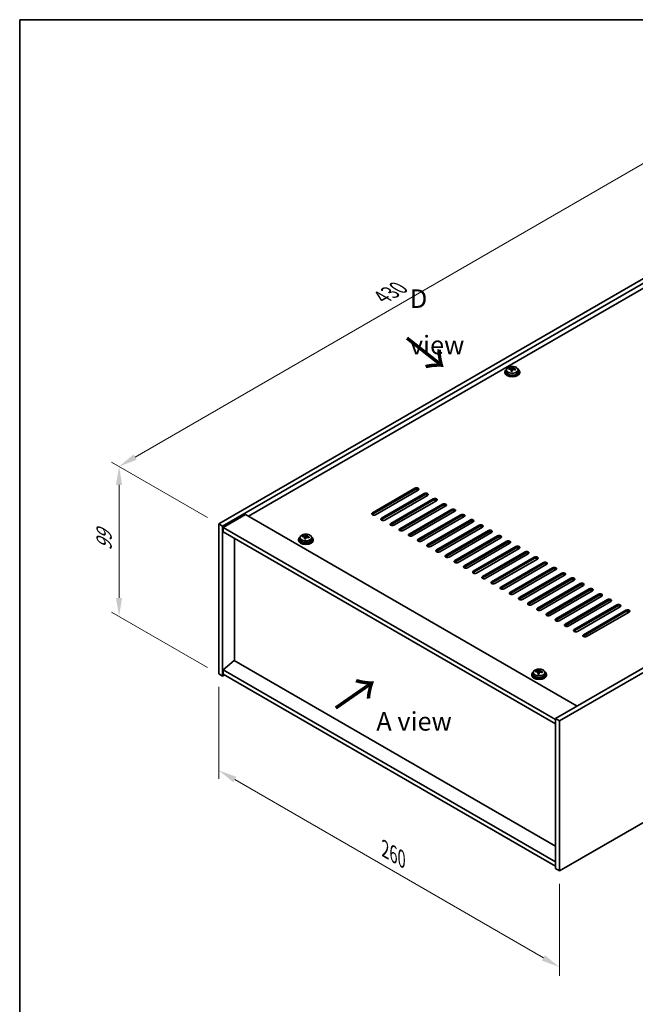
# Model space of a CAD drawing. Units: millimetres. Extents: x 58 to 8720, y 32 to 1437.
# Drawn here: x 58 to 390, y 625 to 1156 of the extents above; entities that cross this region are included whole.
import ezdxf

# ---------------------------------------------------------------- set-up
doc = ezdxf.new("R2010")
doc.units = ezdxf.units.MM
doc.header["$LTSCALE"] = 4
doc.layers.get('Defpoints').update_dxf_attribs({"lineweight": 25})
for name, color, linetype, lineweight in [('Border (ISO)', 7, 'Continuous', 35), ('Dimension (ISO)', 7, 'Continuous', 18), ('Symbol (ISO)', 7, 'Continuous', 18), ('Visible (ISO)', 7, 'Continuous', 35), ('Visible Narrow (ISO)', 7, 'Continuous', 25)]:
    doc.layers.add(name, color=color, linetype=linetype, lineweight=lineweight)
doc.styles.add('Note Text (TK)', font='txt')
doc.dimstyles.new('Default - Method 1b (TK)', dxfattribs={"dimscale": 4, "dimtxt": 2.5, "dimasz": 2.5, "dimexe": 1, "dimexo": 1.5, "dimgap": 1, "dimtad": 1, "dimtoh": 1, "dimrnd": 1e-08, "dimdsep": 46, "dimtxsty": 'Note Text (TK)', "dimcen": 0.09, "dimdle": 5, "dimclrd": 100, "dimclre": 100, "dimclrt": 7, "dimadec": 1, "dimazin": 1, "dimtfac": 1, "dimtmove": 0, "dimatfit": 3, "dimfxl": 1, "dimtolj": 1, "dimlwd": -1, "dimlwe": -1, "dimarcsym": 0})

# ---------------------------------------------------------------- blocks, each defined once
blk = doc.blocks.new('図面枠 tk図枠')
at = {"layer": 'Border (ISO)'}
for q in [(405.5, 289), (14.5, 8)]:
    blk.add_line((14.5, 289), q, dxfattribs=at)
blk = doc.blocks.new('*D6')
at = {"layer": 'Defpoints', "color": 0}
for p in [(165.36, 803.34), (349.21, 697.2), (349.21, 645.29)]:
    blk.add_point(p, dxfattribs=at)
at = {"layer": 'Dimension (ISO)', "color": 100}
for p, q in [((165.36, 796.42), (165.36, 746.81)), ((174.02, 746.43), (340.55, 650.29)), ((349.21, 690.27), (349.21, 640.67))]:
    blk.add_line(p, q, dxfattribs=at)
for points in [[(174.85, 747.88), (173.19, 744.99), (165.36, 751.43)], [(341.38, 651.73), (339.71, 648.85), (349.21, 645.29)]]:
    blk.add_solid(points, dxfattribs=at)
at = {"layer": 'Dimension (ISO)', "color": 7, "insert": (255.18, 708.91), "char_height": 10, "attachment_point": 4, "rotation": 330, "style": 'Note Text (TK)'}
blk.add_mtext('\\A1;{\\Q-30.000;\\W0.816;\\H0.816x;260}', dxfattribs=at)
blk = doc.blocks.new('*D7')
at = {"layer": 'Defpoints', "color": 0}
for p in [(469.42, 1059.72), (111.62, 915.2), (165.36, 884.18)]:
    blk.add_point(p, dxfattribs=at)
at = {"layer": 'Dimension (ISO)', "color": 100}
for p, q in [((463.42, 1063.19), (411.68, 1093.06)), ((407.02, 1085.75), (120.28, 920.2)), ((159.36, 887.64), (107.62, 917.51))]:
    blk.add_line(p, q, dxfattribs=at)
for points in [[(406.18, 1087.19), (407.85, 1084.31), (415.68, 1090.75)], [(119.45, 921.65), (121.11, 918.76), (111.62, 915.2)]]:
    blk.add_solid(points, dxfattribs=at)
at = {"layer": 'Dimension (ISO)', "color": 7, "insert": (253.46, 1006.43), "char_height": 10, "attachment_point": 4, "rotation": 30, "style": 'Note Text (TK)'}
blk.add_mtext('\\A1;{\\Q-30.000;\\W0.816;\\H0.816x;430}', dxfattribs=at)
blk = doc.blocks.new('*D8')
at = {"layer": 'Defpoints', "color": 0}
for p in [(165.36, 884.18), (111.62, 834.37), (165.36, 803.34)]:
    blk.add_point(p, dxfattribs=at)
at = {"layer": 'Dimension (ISO)', "color": 100}
for p, q in [((159.36, 887.64), (107.62, 917.51)), ((111.62, 905.2), (111.62, 844.37)), ((159.36, 806.81), (107.62, 836.68))]:
    blk.add_line(p, q, dxfattribs=at)
for points in [[(109.95, 905.2), (113.29, 905.2), (111.62, 915.2)], [(109.95, 844.37), (113.29, 844.37), (111.62, 834.37)]]:
    blk.add_solid(points, dxfattribs=at)
at = {"layer": 'Dimension (ISO)', "color": 7, "insert": (103.54, 869.81), "char_height": 10, "attachment_point": 4, "rotation": 90, "style": 'Note Text (TK)'}
blk.add_mtext('\\A1;{\\Q30.000;\\W0.816;\\H0.816x;99}', dxfattribs=at)

msp = doc.modelspace()

# ---------------------------------------------------------------- linework, layer by layer
at = {"layer": 'Visible (ISO)'}
for p, q in [((165.3601, 884.1773), (469.416, 1059.7241)), ((167.4815, 882.9526), (471.5374, 1058.4994)), ((459.163, 1048.7014), (181.4468, 888.3619)), ((319.7521, 966.2352), (319.7521, 965.827)), ((320.6021, 967.1886), (320.6021, 966.2352)), ((322.0256, 967.6373), (322.0256, 968.0451)), ((323.1685, 966.5917), (323.1685, 967.2463)), ((323.6305, 967.6828), (323.7903, 968.0999)), ((323.7903, 968.0999), (323.7903, 968.6949)), ((323.7903, 968.0999), (324.3356, 968.0303)), ((324.3356, 967.4983), (324.3356, 968.221)), ((326.9021, 967.1886), (326.9021, 966.2352)), ((327.7521, 966.2352), (327.7521, 965.827)), ((651.1425, 954.8043), (347.0866, 779.2575)), ((653.2638, 953.5796), (349.2079, 778.0328)), ((248.2684, 890.199), (271.2494, 903.4671)), ((271.2494, 902.6506), (248.2684, 889.3825)), ((273.0171, 902.4465), (250.0362, 889.1784)), ((253.2181, 887.3413), (276.1991, 900.6093)), ((276.1991, 899.7928), (253.2181, 886.5248)), ((277.9669, 899.5887), (254.9859, 886.3206)), ((258.1679, 884.4835), (281.1489, 897.7516)), ((281.1489, 896.9351), (258.1679, 883.667)), ((282.9166, 896.731), (259.9357, 883.4629)), ((263.1176, 881.6258), (286.0986, 894.8939)), ((286.0986, 894.0774), (263.1176, 880.8093)), ((287.8664, 893.8732), (264.8854, 880.6052)), ((268.0674, 878.7681), (291.0484, 892.0361)), ((179.8558, 889.2804), (167.835, 882.3402)), ((179.8558, 889.2804), (358.7538, 785.9936)), ((291.0484, 891.2196), (268.0674, 877.9516)), ((292.8161, 891.0155), (269.8352, 877.7474)), ((273.0171, 875.9103), (295.9981, 889.1784)), ((295.9981, 888.3619), (273.0171, 875.0938)), ((297.7659, 888.1578), (274.7849, 874.8897)), ((277.9669, 873.0526), (300.9479, 886.3206)), ((165.3601, 884.1773), (167.4815, 882.9526)), ((165.3601, 803.3442), (165.3601, 884.1773)), ((167.4815, 802.1194), (167.4815, 882.9526)), ((167.835, 882.3402), (167.835, 879.8907)), ((347.0866, 778.8493), (167.835, 882.3402)), ((300.9479, 885.5041), (277.9669, 872.2361)), ((302.7156, 885.3), (279.7347, 872.032)), ((282.9166, 870.1948), (305.8976, 883.4629)), ((305.8976, 882.6464), (282.9166, 869.3783)), ((307.6654, 882.4423), (284.6844, 869.1742)), ((167.835, 879.8907), (347.0866, 776.3998)), ((173.8101, 810.6314), (173.8101, 876.441)), ((208.3827, 875.8083), (208.3827, 875.4)), ((209.2327, 876.7616), (209.2327, 875.8083)), ((210.6563, 877.2103), (210.6563, 877.6181)), ((211.7992, 876.1647), (211.7992, 876.8193)), ((212.2612, 877.2558), (212.421, 877.6729)), ((212.421, 877.6729), (212.421, 878.2679)), ((212.421, 877.6729), (212.9662, 877.6033)), ((212.9662, 877.0713), (212.9662, 877.794)), ((215.5327, 876.7616), (215.5327, 875.8083)), ((216.3827, 875.8083), (216.3827, 875.4)), ((287.8664, 867.3371), (310.8474, 880.6052)), ((310.8474, 879.7887), (287.8664, 866.5206)), ((312.6151, 879.5845), (289.6341, 866.3165)), ((292.8161, 864.4794), (315.7971, 877.7474)), ((315.7971, 876.9309), (292.8161, 863.6629)), ((317.5649, 876.7268), (294.5839, 863.4587)), ((297.7659, 861.6216), (320.7468, 874.8897)), ((320.7468, 874.0732), (297.7659, 860.8051)), ((322.5146, 873.8691), (299.5336, 860.601)), ((302.7156, 858.7639), (325.6966, 872.032)), ((325.6966, 871.2155), (302.7156, 857.9474)), ((327.4644, 871.0113), (304.4834, 857.7433)), ((349.2079, 697.1996), (653.2638, 872.7464)), ((307.6654, 855.9061), (330.6463, 869.1742)), ((330.6463, 868.3577), (307.6654, 855.0897)), ((332.4141, 868.1536), (309.4331, 854.8855)), ((312.6151, 853.0484), (335.5961, 866.3165)), ((335.5961, 865.5), (312.6151, 852.2319)), ((337.3639, 865.2959), (314.3829, 852.0278)), ((317.5649, 850.1907), (340.5458, 863.4587)), ((340.5458, 862.6422), (317.5649, 849.3742)), ((342.3136, 862.4381), (319.3326, 849.1701)), ((322.5146, 847.3329), (345.4956, 860.601)), ((345.4956, 859.7845), (322.5146, 846.5164)), ((347.2634, 859.5804), (324.2824, 846.3123)), ((327.4644, 844.4752), (350.4453, 857.7433)), ((350.4453, 856.9268), (327.4644, 843.6587)), ((352.2131, 856.7226), (329.2321, 843.4546)), ((332.4141, 841.6175), (355.3951, 854.8855)), ((355.3951, 854.069), (332.4141, 840.801)), ((357.1628, 853.8649), (334.1819, 840.5968)), ((337.3639, 838.7597), (360.3448, 852.0278)), ((360.3448, 851.2113), (337.3639, 837.9432)), ((362.1126, 851.0072), (339.1316, 837.7391)), ((342.3136, 835.902), (365.2946, 849.1701)), ((365.2946, 848.3536), (342.3136, 835.0855)), ((367.0623, 848.1494), (344.0814, 834.8814)), ((347.2634, 833.0442), (370.2443, 846.3123)), ((370.2443, 845.4958), (347.2634, 832.2277)), ((372.0121, 845.2917), (349.0311, 832.0236)), ((352.2131, 830.1865), (375.1941, 843.4546)), ((375.1941, 842.6381), (352.2131, 829.37)), ((376.9618, 842.434), (353.9809, 829.1659)), ((357.1628, 827.3288), (380.1438, 840.5968)), ((380.1438, 839.7803), (357.1628, 826.5123)), ((381.9116, 839.5762), (358.9306, 826.3081)), ((362.1126, 824.471), (385.0936, 837.7391)), ((385.0936, 836.9226), (362.1126, 823.6545)), ((386.8613, 836.7185), (363.8804, 823.4504)), ((173.7747, 810.6518), (167.835, 805.5895)), ((347.0866, 710.5902), (173.7747, 810.6518)), ((165.3601, 803.3442), (167.4815, 802.1194)), ((168.5421, 802.7318), (167.4815, 802.1194)), ((347.0866, 702.0986), (167.835, 805.5895)), ((167.835, 805.5895), (167.835, 803.1401)), ((167.835, 803.1401), (347.0866, 699.6491)), ((334.2477, 803.1401), (334.2477, 802.7318)), ((335.0977, 804.0934), (335.0977, 803.1401)), ((336.5213, 804.5421), (336.5213, 804.9499)), ((337.6642, 803.4965), (337.6642, 804.1511)), ((338.1262, 804.5876), (338.286, 805.0048)), ((338.286, 805.0048), (338.286, 805.5997)), ((338.286, 805.0048), (338.8313, 804.9351)), ((338.8313, 804.4031), (338.8313, 805.1258)), ((341.3977, 804.0934), (341.3977, 803.1401)), ((342.2477, 803.1401), (342.2477, 802.7318)), ((347.0866, 779.2575), (347.0866, 698.4244)), ((349.2079, 778.0328), (347.0866, 779.2575)), ((349.2079, 778.0328), (349.2079, 697.1996)), ((349.2079, 697.1996), (347.0866, 698.4244))]:
    msp.add_line(p, q, dxfattribs=at)
for centre, major_axis, ratio, start_param, end_param in [((323.7521, 966.2352), (-4, 0), 0.57735027, 5.561933, 10.14603027), ((323.7521, 966.2352), (3.15, 0), 0.57735027, 3.14159265, 6.28318531), ((321.9457, 961.3626), (1.0054, 7.8735), 0.17632598, 0.58014933, 0.67341172), ((323.6721, 960.9234), (-7.603, 2.9126), 0.79723009, 5.14555671, 5.23802173), ((323.832, 961.3405), (7.603, -2.9126), 0.79723009, 2.00396405, 2.09642907), ((323.3908, 961.1781), (1.0313, 8.0762), 0.17632598, 0.76353964, 0.85600466), ((323.3525, 960.0891), (-7.4122, 2.8395), 0.79723009, 4.9621664, 5.05542878), ((322.908, 967.7751), (0.74, 0), 0.57735027, 5.03597071, 6.06551618), ((323.3908, 961.1781), (1.0313, 8.0762), 0.17632598, 0.39755639, 0.4900214), ((324.1133, 961.0858), (-1.0313, -8.0762), 0.17632598, 3.90513229, 3.99759731), ((324.1516, 962.1749), (7.4122, -2.8395), 0.79723009, 1.82057374, 1.91383613), ((325.0756, 967.4983), (-0.74, 0), 0.57735027, 0, 0.25776769), ((324.1133, 961.0858), (-1.0313, -8.0762), 0.17632598, 3.53914904, 3.63161406), ((323.6721, 960.9234), (-7.603, 2.9126), 0.79723009, 4.77957345, 4.87203847), ((323.832, 961.3405), (7.603, -2.9126), 0.79723009, 1.6379808, 1.73044582), ((325.5584, 960.9013), (-1.0054, -7.8735), 0.17632598, 3.72174198, 3.81500437), ((323.7521, 965.827), (-4, 0), 0.57735027, 0, 3.14159265), ((272.1333, 902.9568), (1.25, 0), 0.57735027, 5.49778714, 8.6393798), ((272.1333, 902.1403), (1.25, 0), 0.57735027, 0.60126422, 2.35619449), ((277.083, 900.099), (1.25, 0), 0.57735027, 5.49778714, 8.6393798), ((277.083, 899.2825), (-1.25, 0), 0.57735027, 3.74285687, 5.49778714), ((282.0328, 897.2413), (1.25, 0), 0.57735027, 5.49778714, 8.6393798), ((282.0328, 896.4248), (-1.25, 0), 0.57735027, 3.74285687, 5.49778714), ((286.9825, 894.3835), (1.25, 0), 0.57735027, 5.49778714, 8.6393798), ((286.9825, 893.5671), (-1.25, 0), 0.57735027, 3.74285687, 5.49778714), ((291.9322, 891.5258), (1.25, 0), 0.57735027, 5.49778714, 8.6393798), ((249.1523, 889.6887), (-1.25, 0), 0.57735027, 5.49778714, 8.6393798), ((249.1523, 888.8722), (1.25, 0), 0.57735027, 2.35619449, 2.54032844), ((254.102, 886.831), (-1.25, 0), 0.57735027, 5.49778714, 8.6393798), ((254.102, 886.0145), (-1.25, 0), 0.57735027, 5.49778714, 5.68192109), ((291.9322, 890.7093), (-1.25, 0), 0.57735027, 3.74285687, 5.49778714), ((296.882, 888.6681), (1.25, 0), 0.57735027, 5.49778714, 8.6393798), ((296.882, 887.8516), (-1.25, 0), 0.57735027, 3.74285687, 5.49778714), ((301.8317, 885.8103), (1.25, 0), 0.57735027, 5.49778714, 8.6393798), ((259.0518, 883.9732), (-1.25, 0), 0.57735027, 5.49778714, 8.6393798), ((259.0518, 883.1567), (-1.25, 0), 0.57735027, 5.49778714, 5.68192109), ((264.0015, 881.1155), (-1.25, 0), 0.57735027, 5.49778714, 8.6393798), ((301.8317, 884.9938), (-1.25, 0), 0.57735027, 3.74285687, 5.49778714), ((306.7815, 882.9526), (1.25, 0), 0.57735027, 5.49778714, 8.6393798), ((306.7815, 882.1361), (-1.25, 0), 0.57735027, 3.74285687, 5.49778714), ((212.3827, 875.8083), (-4, 0), 0.57735027, 5.561933, 10.14603027), ((212.3827, 875.8083), (3.15, 0), 0.57735027, 3.14159265, 6.28318531), ((210.5764, 870.9356), (1.0054, 7.8735), 0.17632598, 0.58014933, 0.67341172), ((212.3028, 870.4964), (-7.603, 2.9126), 0.79723009, 5.14555671, 5.23802173), ((212.4626, 870.9135), (7.603, -2.9126), 0.79723009, 2.00396406, 2.09642907), ((212.0215, 870.7511), (1.0313, 8.0762), 0.17632598, 0.76353964, 0.85600466), ((211.9832, 869.6621), (-7.4122, 2.8395), 0.79723009, 4.9621664, 5.05542878), ((211.5386, 877.3481), (0.74, 0), 0.57735027, 5.03597071, 6.06551618), ((212.0215, 870.7511), (1.0313, 8.0762), 0.17632598, 0.39755639, 0.4900214), ((212.744, 870.6588), (-1.0313, -8.0762), 0.17632598, 3.90513229, 3.99759731), ((212.7822, 871.7479), (7.4122, -2.8395), 0.79723009, 1.82057374, 1.91383613), ((213.7062, 877.0713), (-0.74, 0), 0.57735027, 0, 0.25776769), ((212.744, 870.6588), (-1.0313, -8.0762), 0.17632598, 3.53914904, 3.63161406), ((212.3028, 870.4964), (-7.603, 2.9126), 0.79723009, 4.77957345, 4.87203847), ((212.4626, 870.9135), (7.603, -2.9126), 0.79723009, 1.6379808, 1.73044582), ((214.1891, 870.4743), (-1.0054, -7.8735), 0.17632598, 3.72174198, 3.81500437), ((264.0015, 880.299), (-1.25, 0), 0.57735027, 5.49778714, 5.68192109), ((268.9513, 878.2577), (-1.25, 0), 0.57735027, 5.49778714, 8.6393798), ((268.9513, 877.4412), (-1.25, 0), 0.57735027, 5.49778714, 5.68192109), ((273.901, 875.4), (-1.25, 0), 0.57735027, 5.49778714, 8.6393798), ((311.7312, 880.0949), (1.25, 0), 0.57735027, 5.49778714, 8.6393798), ((311.7312, 879.2784), (-1.25, 0), 0.57735027, 3.74285687, 5.49778714), ((316.681, 877.2371), (1.25, 0), 0.57735027, 5.49778714, 8.6393798), ((316.681, 876.4206), (-1.25, 0), 0.57735027, 3.74285687, 5.49778714), ((212.3827, 875.4), (-4, 0), 0.57735027, 0, 3.14159265), ((273.901, 874.5835), (-1.25, 0), 0.57735027, 5.49778714, 5.68192109), ((278.8508, 872.5423), (-1.25, 0), 0.57735027, 5.49778714, 8.6393798), ((278.8508, 871.7258), (-1.25, 0), 0.57735027, 5.49778714, 5.68192109), ((321.6307, 874.3794), (1.25, 0), 0.57735027, 5.49778714, 8.6393798), ((321.6307, 873.5629), (-1.25, 0), 0.57735027, 3.74285687, 5.49778714), ((326.5805, 871.5216), (1.25, 0), 0.57735027, 5.49778714, 8.6393798), ((326.5805, 870.7051), (-1.25, 0), 0.57735027, 3.74285687, 5.49778714), ((283.8005, 869.6845), (-1.25, 0), 0.57735027, 5.49778714, 8.6393798), ((283.8005, 868.868), (-1.25, 0), 0.57735027, 5.49778714, 5.68192109), ((288.7503, 866.8268), (-1.25, 0), 0.57735027, 5.49778714, 8.6393798), ((288.7503, 866.0103), (-1.25, 0), 0.57735027, 5.49778714, 5.68192109), ((331.5302, 868.6639), (1.25, 0), 0.57735027, 5.49778714, 8.6393798), ((331.5302, 867.8474), (-1.25, 0), 0.57735027, 3.74285687, 5.49778714), ((336.48, 865.8062), (1.25, 0), 0.57735027, 5.49778714, 8.6393798), ((336.48, 864.9897), (-1.25, 0), 0.57735027, 3.74285687, 5.49778714), ((293.7, 863.9691), (-1.25, 0), 0.57735027, 5.49778714, 8.6393798), ((293.7, 863.1526), (-1.25, 0), 0.57735027, 5.49778714, 5.68192109), ((298.6498, 861.1113), (-1.25, 0), 0.57735027, 5.49778714, 8.6393798), ((298.6498, 860.2948), (-1.25, 0), 0.57735027, 5.49778714, 5.68192109), ((341.4297, 862.9484), (1.25, 0), 0.57735027, 5.49778714, 8.6393798), ((341.4297, 862.1319), (-1.25, 0), 0.57735027, 3.74285687, 5.49778714), ((346.3795, 860.0907), (1.25, 0), 0.57735027, 5.49778714, 8.6393798), ((346.3795, 859.2742), (-1.25, 0), 0.57735027, 3.74285687, 5.49778714), ((303.5995, 858.2536), (-1.25, 0), 0.57735027, 5.49778714, 8.6393798), ((303.5995, 857.4371), (-1.25, 0), 0.57735027, 5.49778714, 5.68192109), ((308.5493, 855.3958), (-1.25, 0), 0.57735027, 5.49778714, 8.6393798), ((308.5493, 854.5793), (-1.25, 0), 0.57735027, 5.49778714, 5.68192109), ((351.3292, 857.233), (1.25, 0), 0.57735027, 5.49778714, 8.6393798), ((351.3292, 856.4165), (-1.25, 0), 0.57735027, 3.74285687, 5.49778714), ((356.279, 854.3752), (1.25, 0), 0.57735027, 5.49778714, 8.6393798), ((313.499, 852.5381), (-1.25, 0), 0.57735027, 5.49778714, 8.6393798), ((313.499, 851.7216), (-1.25, 0), 0.57735027, 5.49778714, 5.68192109), ((318.4487, 849.6804), (-1.25, 0), 0.57735027, 5.49778714, 8.6393798), ((318.4487, 848.8639), (-1.25, 0), 0.57735027, 5.49778714, 5.68192109), ((356.279, 853.5587), (-1.25, 0), 0.57735027, 3.74285687, 5.49778714), ((361.2287, 851.5175), (1.25, 0), 0.57735027, 5.49778714, 8.6393798), ((361.2287, 850.701), (-1.25, 0), 0.57735027, 3.74285687, 5.49778714), ((366.1785, 848.6597), (1.25, 0), 0.57735027, 5.49778714, 8.6393798), ((323.3985, 846.8226), (-1.25, 0), 0.57735027, 5.49778714, 8.6393798), ((323.3985, 846.0061), (-1.25, 0), 0.57735027, 5.49778714, 5.68192109), ((328.3482, 843.9649), (-1.25, 0), 0.57735027, 5.49778714, 8.6393798), ((366.1785, 847.8432), (-1.25, 0), 0.57735027, 3.74285687, 5.49778714), ((371.1282, 845.802), (1.25, 0), 0.57735027, 5.49778714, 8.6393798), ((371.1282, 844.9855), (-1.25, 0), 0.57735027, 3.74285687, 5.49778714), ((328.3482, 843.1484), (-1.25, 0), 0.57735027, 5.49778714, 5.68192109), ((333.298, 841.1071), (-1.25, 0), 0.57735027, 5.49778714, 8.6393798), ((333.298, 840.2906), (-1.25, 0), 0.57735027, 5.49778714, 5.68192109), ((338.2477, 838.2494), (-1.25, 0), 0.57735027, 5.49778714, 8.6393798), ((376.078, 842.9443), (1.25, 0), 0.57735027, 5.49778714, 8.6393798), ((376.078, 842.1278), (-1.25, 0), 0.57735027, 3.74285687, 5.49778714), ((381.0277, 840.0865), (1.25, 0), 0.57735027, 5.49778714, 8.6393798), ((381.0277, 839.27), (-1.25, 0), 0.57735027, 3.74285687, 5.49778714), ((338.2477, 837.4329), (-1.25, 0), 0.57735027, 5.49778714, 5.68192109), ((343.1975, 835.3917), (-1.25, 0), 0.57735027, 5.49778714, 8.6393798), ((343.1975, 834.5752), (-1.25, 0), 0.57735027, 5.49778714, 5.68192109), ((385.9774, 837.2288), (1.25, 0), 0.57735027, 5.49778714, 8.6393798), ((385.9774, 836.4123), (-1.25, 0), 0.57735027, 3.74285687, 5.49778714), ((348.1472, 832.5339), (-1.25, 0), 0.57735027, 5.49778714, 8.6393798), ((348.1472, 831.7174), (-1.25, 0), 0.57735027, 5.49778714, 5.68192109), ((353.097, 829.6762), (-1.25, 0), 0.57735027, 5.49778714, 8.6393798), ((353.097, 828.8597), (-1.25, 0), 0.57735027, 5.49778714, 5.68192109), ((358.0467, 826.8185), (-1.25, 0), 0.57735027, 5.49778714, 8.6393798), ((358.0467, 826.002), (-1.25, 0), 0.57735027, 5.49778714, 5.68192109), ((362.9965, 823.9607), (-1.25, 0), 0.57735027, 5.49778714, 8.6393798), ((362.9965, 823.1442), (-1.25, 0), 0.57735027, 5.49778714, 5.68192109), ((338.2477, 803.1401), (-4, 0), 0.57735027, 5.561933, 10.14603027), ((338.2477, 802.7318), (-4, 0), 0.57735027, 0, 3.14159265), ((338.2477, 803.1401), (3.15, 0), 0.57735027, 3.14159265, 6.28318531), ((336.4414, 798.2674), (1.0054, 7.8735), 0.17632598, 0.58014933, 0.67341172), ((338.1678, 797.8282), (-7.603, 2.9126), 0.79723009, 5.14555671, 5.23802173), ((338.3276, 798.2454), (7.603, -2.9126), 0.79723009, 2.00396405, 2.09642907), ((337.8865, 798.0829), (1.0313, 8.0762), 0.17632598, 0.76353964, 0.85600466), ((337.8482, 796.9939), (-7.4122, 2.8395), 0.79723009, 4.9621664, 5.05542878), ((337.4036, 804.6799), (0.74, 0), 0.57735027, 5.03597072, 6.06551618), ((337.8865, 798.0829), (1.0313, 8.0762), 0.17632598, 0.39755639, 0.4900214), ((338.609, 797.9906), (-1.0313, -8.0762), 0.17632598, 3.90513229, 3.99759731), ((338.6473, 799.0797), (7.4122, -2.8395), 0.79723009, 1.82057374, 1.91383613), ((339.5713, 804.4031), (-0.74, 0), 0.57735027, 0, 0.25776769), ((338.609, 797.9906), (-1.0313, -8.0762), 0.17632598, 3.53914904, 3.63161406), ((338.1678, 797.8282), (-7.603, 2.9126), 0.79723009, 4.77957345, 4.87203847), ((338.3276, 798.2454), (7.603, -2.9126), 0.79723009, 1.6379808, 1.73044582), ((340.0541, 797.8061), (-1.0054, -7.8735), 0.17632598, 3.72174198, 3.81500437)]:
    msp.add_ellipse(centre, major_axis=major_axis, ratio=ratio, start_param=start_param, end_param=end_param, dxfattribs=at)
for points, knots in [([(320.6021, 967.1886), (320.6021, 967.383), (320.6523, 967.5768), (320.8468, 967.949), (320.9954, 968.1262), (321.3805, 968.4496), (321.6215, 968.594), (322.1675, 968.8301), (322.4729, 968.9214), (323.1151, 969.0422), (323.4517, 969.0719), (324.1232, 969.0674), (324.458, 969.0334), (325.0938, 968.9045), (325.3947, 968.8097), (325.9332, 968.5663), (326.1706, 968.4176), (326.5542, 968.0786), (326.7014, 967.8883), (326.8646, 967.5246), (326.9021, 967.3567), (326.9021, 967.1886)], [1.3531272, 1.3531272, 1.3531272, 1.3531272, 1.64628527, 1.64628527, 1.95530068, 1.95530068, 2.28106049, 2.28106049, 2.60892566, 2.60892566, 2.93547521, 2.93547521, 3.26146237, 3.26146237, 3.58809187, 3.58809187, 3.91601536, 3.91601536, 4.2411655, 4.2411655, 4.49471985, 4.49471985, 4.49471985, 4.49471985]), ([(323.1511, 967.1381), (323.171, 967.2005), (323.1744, 967.2676), (323.1402, 967.3919), (323.1026, 967.449), (323.0023, 967.5398), (322.9331, 967.5794), (322.7712, 967.6327), (322.6786, 967.6463), (322.5883, 967.6475)], [0.225164225, 0.225164225, 0.225164225, 0.225164225, 0.253148765, 0.253148765, 0.281133306, 0.281133306, 0.309117846, 0.309117846, 0.337102387, 0.337102387, 0.337102387, 0.337102387]), ([(322.7481, 968.0646), (322.8384, 968.0635), (322.939, 968.0706), (323.1334, 968.1023), (323.2272, 968.127), (323.3845, 968.1849), (323.4582, 968.2219), (323.5712, 968.3034), (323.6105, 968.3478), (323.6305, 968.3895)], [0.113199271, 0.113199271, 0.113199271, 0.113199271, 0.141183811, 0.141183811, 0.169168352, 0.169168352, 0.197152892, 0.197152892, 0.225137433, 0.225137433, 0.225137433, 0.225137433]), ([(324.756, 967.3707), (324.6657, 967.3926), (324.5651, 967.4036), (324.3707, 967.3958), (324.2769, 967.3771), (324.1196, 967.3191), (324.0459, 967.2762), (323.9329, 967.1708), (323.8936, 967.1083), (323.8736, 967.0458)], [0.338363496, 0.338363496, 0.338363496, 0.338363496, 0.366348036, 0.366348036, 0.394332577, 0.394332577, 0.422317117, 0.422317117, 0.450301658, 0.450301658, 0.450301658, 0.450301658]), ([(324.353, 968.2973), (324.3331, 968.2556), (324.3297, 968.2065), (324.3639, 968.1062), (324.4015, 968.055), (324.5018, 967.9642), (324.571, 967.9187), (324.7329, 967.8415), (324.8255, 967.8097), (324.9158, 967.7878)], [0, 0, 0, 0, 0.027984541, 0.027984541, 0.055969081, 0.055969081, 0.083953622, 0.083953622, 0.111938162, 0.111938162, 0.111938162, 0.111938162]), ([(209.2327, 876.7616), (209.2327, 876.956), (209.2829, 877.1498), (209.4775, 877.522), (209.6261, 877.6992), (210.0112, 878.0226), (210.2522, 878.167), (210.7982, 878.4031), (211.1036, 878.4944), (211.7458, 878.6152), (212.0823, 878.6449), (212.7539, 878.6404), (213.0887, 878.6064), (213.7245, 878.4775), (214.0254, 878.3827), (214.5639, 878.1393), (214.8013, 877.9906), (215.1849, 877.6516), (215.3321, 877.4613), (215.4953, 877.0976), (215.5327, 876.9297), (215.5327, 876.7616)], [1.3531272, 1.3531272, 1.3531272, 1.3531272, 1.64628527, 1.64628527, 1.95530068, 1.95530068, 2.28106049, 2.28106049, 2.60892566, 2.60892566, 2.93547521, 2.93547521, 3.26146237, 3.26146237, 3.58809187, 3.58809187, 3.91601536, 3.91601536, 4.2411655, 4.2411655, 4.49471985, 4.49471985, 4.49471985, 4.49471985]), ([(211.7818, 876.7111), (211.8017, 876.7735), (211.8051, 876.8406), (211.7709, 876.9649), (211.7333, 877.022), (211.633, 877.1128), (211.5638, 877.1524), (211.4019, 877.2057), (211.3093, 877.2193), (211.219, 877.2205)], [0.225164225, 0.225164225, 0.225164225, 0.225164225, 0.253148765, 0.253148765, 0.281133306, 0.281133306, 0.309117846, 0.309117846, 0.337102387, 0.337102387, 0.337102387, 0.337102387]), ([(211.3788, 877.6376), (211.4691, 877.6365), (211.5696, 877.6436), (211.7641, 877.6753), (211.8579, 877.7), (212.0152, 877.7579), (212.0889, 877.7949), (212.2019, 877.8764), (212.2412, 877.9208), (212.2612, 877.9625)], [0.113199271, 0.113199271, 0.113199271, 0.113199271, 0.141183811, 0.141183811, 0.169168352, 0.169168352, 0.197152892, 0.197152892, 0.225137433, 0.225137433, 0.225137433, 0.225137433]), ([(213.3866, 876.9437), (213.2964, 876.9656), (213.1958, 876.9766), (213.0014, 876.9688), (212.9076, 876.9501), (212.7503, 876.8921), (212.6766, 876.8492), (212.5636, 876.7438), (212.5242, 876.6813), (212.5043, 876.6188)], [0.338363496, 0.338363496, 0.338363496, 0.338363496, 0.366348036, 0.366348036, 0.394332577, 0.394332577, 0.422317117, 0.422317117, 0.450301658, 0.450301658, 0.450301658, 0.450301658]), ([(212.9837, 877.8703), (212.9638, 877.8286), (212.9603, 877.7795), (212.9945, 877.6792), (213.0322, 877.628), (213.1325, 877.5372), (213.2017, 877.4917), (213.3636, 877.4145), (213.4562, 877.3828), (213.5464, 877.3608)], [0, 0, 0, 0, 0.027984541, 0.027984541, 0.055969081, 0.055969081, 0.083953622, 0.083953622, 0.111938162, 0.111938162, 0.111938162, 0.111938162]), ([(335.0977, 804.0934), (335.0977, 804.2878), (335.1479, 804.4816), (335.3425, 804.8538), (335.4911, 805.031), (335.8762, 805.3544), (336.1172, 805.4988), (336.6632, 805.7349), (336.9686, 805.8262), (337.6108, 805.947), (337.9474, 805.9767), (338.6189, 805.9722), (338.9537, 805.9382), (339.5895, 805.8093), (339.8904, 805.7145), (340.4289, 805.4711), (340.6663, 805.3224), (341.0499, 804.9835), (341.1971, 804.7931), (341.3603, 804.4294), (341.3977, 804.2615), (341.3977, 804.0934)], [1.3531272, 1.3531272, 1.3531272, 1.3531272, 1.64628527, 1.64628527, 1.95530068, 1.95530068, 2.28106049, 2.28106049, 2.60892566, 2.60892566, 2.93547521, 2.93547521, 3.26146237, 3.26146237, 3.58809187, 3.58809187, 3.91601536, 3.91601536, 4.2411655, 4.2411655, 4.49471986, 4.49471986, 4.49471986, 4.49471986]), ([(337.6468, 804.0429), (337.6667, 804.1053), (337.6701, 804.1724), (337.6359, 804.2967), (337.5983, 804.3538), (337.498, 804.4446), (337.4288, 804.4842), (337.2669, 804.5375), (337.1743, 804.5511), (337.084, 804.5523)], [0.225164225, 0.225164225, 0.225164225, 0.225164225, 0.253148765, 0.253148765, 0.281133306, 0.281133306, 0.309117846, 0.309117846, 0.337102387, 0.337102387, 0.337102387, 0.337102387]), ([(337.2438, 804.9694), (337.3341, 804.9683), (337.4347, 804.9754), (337.6291, 805.0071), (337.7229, 805.0318), (337.8802, 805.0897), (337.9539, 805.1267), (338.0669, 805.2082), (338.1062, 805.2526), (338.1262, 805.2943)], [0.113199271, 0.113199271, 0.113199271, 0.113199271, 0.141183811, 0.141183811, 0.169168352, 0.169168352, 0.197152892, 0.197152892, 0.225137433, 0.225137433, 0.225137433, 0.225137433]), ([(339.2516, 804.2755), (339.1614, 804.2974), (339.0608, 804.3084), (338.8664, 804.3006), (338.7726, 804.2819), (338.6153, 804.2239), (338.5416, 804.181), (338.4286, 804.0756), (338.3893, 804.0131), (338.3693, 803.9506)], [0.338363496, 0.338363496, 0.338363496, 0.338363496, 0.366348036, 0.366348036, 0.394332577, 0.394332577, 0.422317117, 0.422317117, 0.450301658, 0.450301658, 0.450301658, 0.450301658]), ([(338.8487, 805.2021), (338.8288, 805.1604), (338.8253, 805.1113), (338.8596, 805.011), (338.8972, 804.9598), (338.9975, 804.869), (339.0667, 804.8235), (339.2286, 804.7463), (339.3212, 804.7146), (339.4115, 804.6927)], [0, 0, 0, 0, 0.027984541, 0.027984541, 0.055969081, 0.055969081, 0.083953622, 0.083953622, 0.111938162, 0.111938162, 0.111938162, 0.111938162])]:
    msp.add_open_spline(points, degree=3, knots=knots, dxfattribs=at)
at = {"layer": 'Visible Narrow (ISO)'}
for p, q in [((322.7481, 967.6323), (322.7481, 968.0646)), ((323.1511, 966.5935), (323.1511, 967.1381)), ((323.6305, 968.3895), (323.6305, 967.6828)), ((324.9158, 967.7878), (324.9158, 967.3305)), ((271.2494, 903.4671), (271.2494, 902.6506)), ((276.1991, 899.7928), (276.1991, 900.6093)), ((281.1489, 896.9351), (281.1489, 897.7516)), ((286.0986, 894.0774), (286.0986, 894.8939)), ((291.0484, 891.2196), (291.0484, 892.0361)), ((248.2684, 889.3825), (248.2684, 890.199)), ((253.2181, 887.3413), (253.2181, 886.5248)), ((295.9981, 888.3619), (295.9981, 889.1784)), ((300.9479, 885.5041), (300.9479, 886.3206)), ((258.1679, 884.4835), (258.1679, 883.667)), ((263.1176, 881.6258), (263.1176, 880.8093)), ((305.8976, 882.6464), (305.8976, 883.4629)), ((211.3788, 877.2053), (211.3788, 877.6376)), ((211.7818, 876.1665), (211.7818, 876.7111)), ((212.2612, 877.9625), (212.2612, 877.2558)), ((213.5464, 877.3608), (213.5464, 876.9035)), ((268.0674, 878.7681), (268.0674, 877.9516)), ((273.0171, 875.9103), (273.0171, 875.0938)), ((310.8474, 879.7887), (310.8474, 880.6052)), ((315.7971, 876.9309), (315.7971, 877.7474)), ((277.9669, 873.0526), (277.9669, 872.2361)), ((320.7468, 874.0732), (320.7468, 874.8897)), ((325.6966, 871.2155), (325.6966, 872.032)), ((282.9166, 870.1948), (282.9166, 869.3783)), ((287.8664, 867.3371), (287.8664, 866.5206)), ((330.6463, 868.3577), (330.6463, 869.1742)), ((335.5961, 865.5), (335.5961, 866.3165)), ((292.8161, 864.4794), (292.8161, 863.6629)), ((297.7659, 861.6216), (297.7659, 860.8051)), ((340.5458, 862.6422), (340.5458, 863.4587)), ((345.4956, 859.7845), (345.4956, 860.601)), ((302.7156, 858.7639), (302.7156, 857.9474)), ((307.6654, 855.9061), (307.6654, 855.0897)), ((350.4453, 856.9268), (350.4453, 857.7433)), ((355.3951, 854.069), (355.3951, 854.8855)), ((312.6151, 853.0484), (312.6151, 852.2319)), ((317.5649, 850.1907), (317.5649, 849.3742)), ((360.3448, 851.2113), (360.3448, 852.0278)), ((365.2946, 848.3536), (365.2946, 849.1701)), ((322.5146, 847.3329), (322.5146, 846.5164)), ((327.4644, 844.4752), (327.4644, 843.6587)), ((370.2443, 845.4958), (370.2443, 846.3123)), ((332.4141, 841.6175), (332.4141, 840.801)), ((337.3639, 838.7597), (337.3639, 837.9432)), ((375.1941, 842.6381), (375.1941, 843.4546)), ((380.1438, 839.7803), (380.1438, 840.5968)), ((342.3136, 835.902), (342.3136, 835.0855)), ((385.0936, 836.9226), (385.0936, 837.7391)), ((347.2634, 833.0442), (347.2634, 832.2277)), ((352.2131, 830.1865), (352.2131, 829.37)), ((357.1628, 827.3288), (357.1628, 826.5123)), ((362.1126, 824.471), (362.1126, 823.6545)), ((337.2438, 804.5371), (337.2438, 804.9694)), ((337.6468, 803.4983), (337.6468, 804.0429)), ((338.1262, 805.2943), (338.1262, 804.5876)), ((339.4115, 804.6927), (339.4115, 804.2353))]:
    msp.add_line(p, q, dxfattribs=at)
for centre in [(323.7521, 967.1886), (212.3827, 876.7616), (338.2477, 804.0934)]:
    msp.add_ellipse(centre, major_axis=(3.15, 0), ratio=0.57735027, start_param=3.14159265, end_param=6.28318531, dxfattribs=at)
for centre in [(323.7521, 967.3006), (212.3827, 876.8736), (338.2477, 804.2054)]:
    msp.add_ellipse(centre, major_axis=(3.0575, 0), ratio=0.57735027, dxfattribs=at)

# ---------------------------------------------------------------- block references
at = {"xscale": 4, "yscale": 4, "zscale": 4}
msp.add_blockref('図面枠 tk図枠', (0, 0), dxfattribs=at)

# ---------------------------------------------------------------- texts
at = {"layer": 'Symbol (ISO)', "color": 7, "char_height": 10, "attachment_point": 4, "line_spacing_factor": 1.5, "style": 'Note Text (TK)'}
for s, insert, width in [('{\\fＭＳ Ｐゴシック|b0|i0;D view}', (268.5373, 993.1304), 41.754384), ('{\\fＭＳ Ｐゴシック|b0|i0;A view}', (250.4209, 777.7978), 41.520467)]:
    msp.add_mtext(s, dxfattribs=dict(at, insert=insert, width=width))
at = {"layer": 'Symbol (ISO)', "color": 7, "char_height": 20, "width": 29.941521, "attachment_point": 4, "line_spacing_factor": 1.5, "style": 'Note Text (TK)'}
for insert, rotation in [((265.8601, 984.7775), 321.822006), ((227.8161, 784.0718), 34.75263)]:
    msp.add_mtext('{\\fＭＳ Ｐゴシック|b0|i0;\\H20.0000;→}', dxfattribs=dict(at, insert=insert, rotation=rotation))

# ---------------------------------------------------------------- dimensions: what is measured, and where the dimension line sits
at = {"layer": 'Dimension (ISO)', "color": 100}
for base, p1, p2, angle, text, picture, middle in [((111.62, 915.2042), (469.416, 1059.7241), (165.3601, 884.1773), 30, '{\\Q-30.000;\\W0.816;\\H0.816x;<>}', '*D7', (263.648, 1002.9776)), ((111.62, 834.371), (165.3601, 884.1773), (165.3601, 803.3442), 90, '{\\Q30.000;\\W0.816;\\H0.816x;<>}', '*D8', (111.62, 876.4693)), ((349.2079, 645.2888), (165.3601, 803.3442), (349.2079, 697.1996), 150, '{\\Q-30.000;\\W0.816;\\H0.816x;<>}', '*D6', (257.284, 698.3611))]:
    dim = msp.add_linear_dim(base=base, p1=p1, p2=p2, angle=angle, text=text, dimstyle='Default - Method 1b (TK)', override={"dimgap": 1, "dimtoh": 0, "dimdec": 2, "dimlfac": 1.224745, "dimtol": 0, "dimlim": 0, "dimtp": 0, "dimtm": 0, "dimtdec": 2, "dimtofl": 0, "dimatfit": 1}, dxfattribs=at)
    dim.commit()
    dim.dimension.update_dxf_attribs({"geometry": picture, "text_midpoint": middle, "dimtype": 160})

doc.saveas('drawing.dxf')
